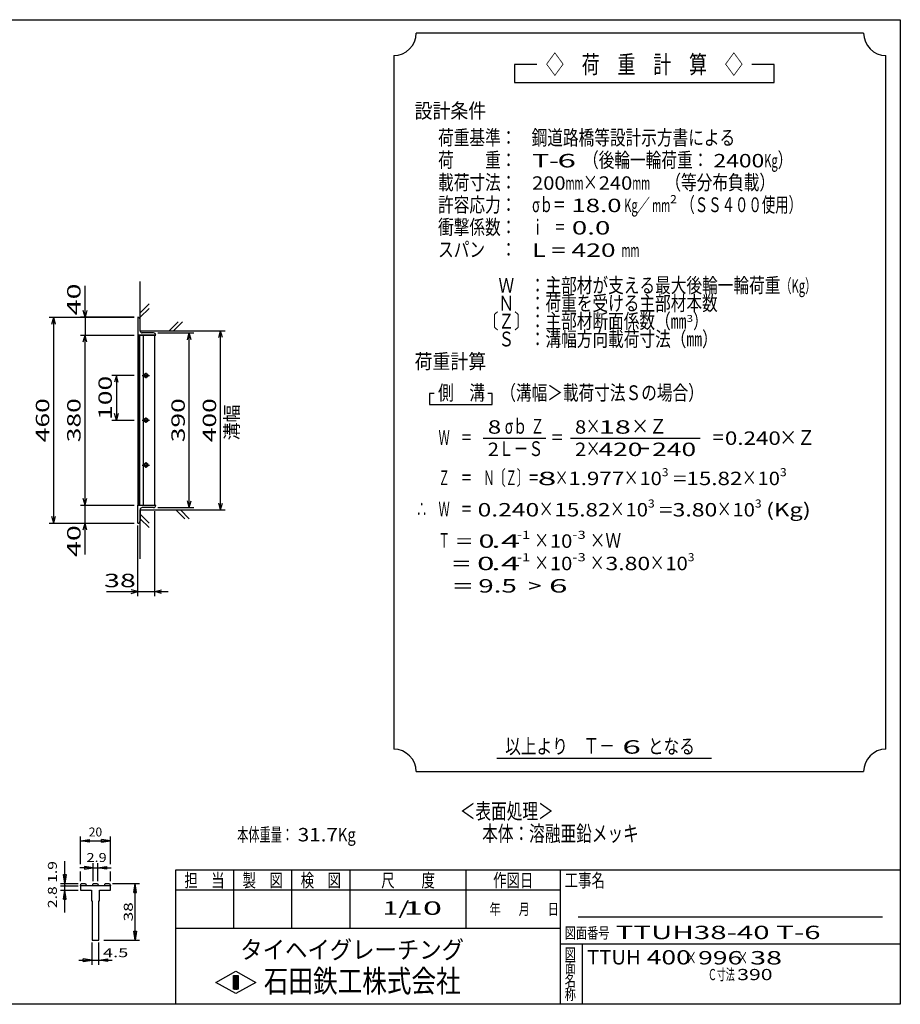
# Model space of a CAD drawing. Units: millimetres. Extents: x -182 to 173, y -128 to 105.
# Drawn here: x -24 to 173, y -115 to 105 of the extents above; entities that cross this region are included whole.
import ezdxf
from ezdxf.enums import TextEntityAlignment as Align

# ---------------------------------------------------------------- set-up
doc = ezdxf.new("R2010")
doc.units = ezdxf.units.MM
doc.header["$LTSCALE"] = 0.25
for name, color, linetype in [('16', 7, 'Continuous'), ('22', 7, 'Continuous'), ('32', 7, 'Continuous')]:
    doc.layers.add(name, color=color, linetype=linetype)
doc.styles.add('dcStyle0', font='txt.shx', dxfattribs={"width": 0.833333, "bigfont": 'bigfont'})

msp = doc.modelspace()

# ---------------------------------------------------------------- linework, layer by layer
at = {"color": 150, "linetype": 'Continuous', "lineweight": 25}
for p, q in [((-172.9, 105.35), (173.1, 105.35)), ((173.1, 105.35), (173.1, -114.65)), ((173.1, -84.65), (11.1, -84.65)), ((11.1, -84.65), (11.1, -114.65)), ((24.1, -84.65), (24.1, -97.65)), ((37.1, -97.65), (37.1, -84.65)), ((50.1, -84.65), (50.1, -97.65)), ((76.1, -97.65), (76.1, -84.65)), ((97.1, -84.65), (97.1, -114.65)), ((97.1, -89.15), (11.1, -89.15)), ((169.1, -95.15), (101.1, -95.15)), ((11.1, -97.65), (97.1, -97.65)), ((97.1, -101.15), (173.1, -101.15)), ((102.1, -114.65), (102.1, -101.15)), ((20.1, -109.75), (24.6, -107.25)), ((24.6, -107.25), (29.1, -109.75)), ((24.6, -112.25), (20.1, -109.75)), ((24.1, -108.25), (25.1, -108.25)), ((24.1, -111.25), (24.1, -108.25)), ((24.1, -108.25), (24.3, -108.25)), ((24.3, -108.25), (24.3, -111.25)), ((24.5, -111.25), (24.5, -108.25)), ((24.5, -108.25), (24.7, -108.25)), ((29.1, -109.75), (24.6, -112.25)), ((24.7, -108.25), (24.7, -111.25)), ((24.9, -111.25), (24.9, -108.25)), ((24.9, -108.25), (25.1, -108.25)), ((25.1, -108.25), (25.1, -111.25)), ((25.1, -108.25), (25.1, -111.25)), ((25.1, -111.25), (24.1, -111.25)), ((24.3, -111.25), (24.5, -111.25)), ((24.7, -111.25), (24.9, -111.25)), ((173.1, -114.65), (-172.9, -114.65))]:
    msp.add_line(p, q, dxfattribs=at)
at = {"layer": '16', "color": 3, "linetype": 'Continuous', "lineweight": 25}
for p, q in [((2.7, 38.85), (2.7, 34.85)), ((3.2, 35.85), (3.2, 38.35)), ((6.2, 35.35), (3.7, 35.35)), ((2.7, 34.85), (6.7, 34.85)), ((2.7, 34.85), (2.7, -3.15)), ((6.5, 34.85), (2.7, 34.85)), ((2.85, 34.85), (2.85, -3.15)), ((3.15, -3.15), (3.15, 34.85)), ((3.9, 34.85), (3.9, -3.15)), ((6.5, -3.15), (6.5, 34.85)), ((4.5, 26.45), (4.5, 25.25)), ((3.7, 25.85), (5.3, 25.85)), ((4.7, 26.15), (4.3, 26.15)), ((4.3, 25.55), (4.7, 25.55)), ((3.7, 15.85), (5.3, 15.85)), ((4.7, 16.15), (4.3, 16.15)), ((4.3, 15.55), (4.7, 15.55)), ((4.5, 16.45), (4.5, 15.25)), ((3.7, 5.85), (5.3, 5.85)), ((4.7, 6.15), (4.3, 6.15)), ((4.3, 5.55), (4.7, 5.55)), ((4.5, 6.45), (4.5, 5.25)), ((2.7, -3.15), (6.7, -3.15)), ((2.7, -7.15), (2.7, -3.15)), ((2.7, -3.15), (6.5, -3.15)), ((3.2, -4.15), (3.2, -6.65)), ((6.2, -3.65), (3.7, -3.65))]:
    msp.add_line(p, q, dxfattribs=at)
for centre, radius, start, end in [((2.7, 38.35), 0.5, 0, 90), ((3.7, 35.85), 0.5, 180, 270), ((6.2, 34.85), 0.5, 0, 90), ((4.3, 25.85), 0.3, 90, 270), ((4.5, 25.85), 0.4, 46.6, 133.4), ((4.5, 25.85), 0.4, 226.6, 313.4), ((4.7, 25.85), 0.3, 270, 90), ((4.3, 15.85), 0.3, 90, 270), ((4.5, 15.85), 0.4, 46.6, 133.4), ((4.5, 15.85), 0.4, 226.6, 313.4), ((4.7, 15.85), 0.3, 270, 90), ((4.3, 5.85), 0.3, 90, 270), ((4.5, 5.85), 0.4, 46.6, 133.4), ((4.5, 5.85), 0.4, 226.6, 313.4), ((4.7, 5.85), 0.3, 270, 90), ((3.7, -4.15), 0.5, 90, 180), ((6.2, -3.15), 0.5, 270, 0), ((2.7, -6.65), 0.5, 270, 0)]:
    msp.add_arc(centre, radius, start, end, dxfattribs=at)
at = {"layer": '22', "color": 4, "linetype": 'Continuous', "lineweight": 25}
for p, q in [((164.9, 102.35), (64.9, 102.35)), ((59.9, 97.35), (59.9, -57.65)), ((169.9, -57.65), (169.9, 97.35)), ((91.9, 95.35), (86.9, 95.35)), ((86.9, 95.35), (86.9, 91.35)), ((144.9, 95.35), (139.9, 95.35)), ((144.9, 91.35), (144.9, 95.35)), ((86.9, 91.35), (144.9, 91.35)), ((3.2, 35.85), (3.2, 46.85)), ((-9.1, 38.85), (-9.1, 45.85)), ((3.2, 39.85), (5.2, 41.85)), ((-9.1, 38.85), (-9.5, 40.35)), ((-8.7, 40.35), (-9.1, 38.85)), ((3.2, 38.85), (5.2, 40.85)), ((-17.1, 38.85), (1.9, 38.85)), ((-16.5, 37.35), (-16.1, 38.85)), ((-15.7, 37.35), (-16.1, 38.85)), ((-16.1, -7.15), (-16.1, 38.85)), ((1.9, 38.85), (-10.1, 38.85)), ((-9.1, 38.85), (-9.1, 34.85)), ((9.7, 35.85), (11.7, 37.85)), ((10.7, 35.85), (12.7, 37.85)), ((3.2, 35.85), (22.2, 35.85)), ((7.2, 35.35), (15.2, 35.35)), ((13.8, 33.85), (14.2, 35.35)), ((14.6, 33.85), (14.2, 35.35)), ((14.2, -3.65), (14.2, 35.35)), ((20.8, 34.35), (21.2, 35.85)), ((21.6, 34.35), (21.2, 35.85)), ((21.2, -4.15), (21.2, 35.85)), ((-10.1, 34.85), (1.9, 34.85)), ((-9.5, 33.35), (-9.1, 34.85)), ((-8.7, 33.35), (-9.1, 34.85)), ((-9.1, -3.15), (-9.1, 34.85)), ((1.9, 25.85), (-3.1, 25.85)), ((-2.1, 25.85), (-2.5, 24.35)), ((-1.7, 24.35), (-2.1, 25.85)), ((-2.1, 25.85), (-2.1, 15.85)), ((68.9, 21.85), (67.9, 21.85)), ((67.9, 21.85), (67.9, 19.35)), ((81.9, 21.85), (80.9, 21.85)), ((81.9, 19.35), (81.9, 21.85)), ((67.9, 19.35), (81.9, 19.35)), ((-3.1, 15.85), (1.9, 15.85)), ((-2.1, 15.85), (-2.5, 17.35)), ((-1.7, 17.35), (-2.1, 15.85)), ((79.9, 11.85), (93.9, 11.85)), ((99.4, 11.85), (128.4, 11.85)), ((-9.1, -3.15), (-9.5, -1.65)), ((-9.1, -3.15), (-8.7, -1.65)), ((14.2, -3.65), (13.8, -2.15)), ((14.2, -3.65), (14.6, -2.15)), ((-10.1, -3.15), (1.9, -3.15)), ((-9.1, -7.15), (-9.1, -3.15)), ((3.2, -4.15), (22.2, -4.15)), ((3.2, -15.15), (3.2, -4.15)), ((7.2, -3.65), (15.2, -3.65)), ((13.2, -6.15), (11.2, -4.15)), ((14.2, -6.15), (12.2, -4.15)), ((21.2, -4.15), (20.8, -2.65)), ((21.2, -4.15), (21.6, -2.65)), ((-16.1, -7.15), (-16.5, -5.65)), ((-16.1, -7.15), (-15.7, -5.65)), ((5.2, -7.15), (3.2, -5.15)), ((5.2, -8.15), (3.2, -6.15)), ((6.5, -23.45), (6.5, -4.45)), ((-17.1, -7.15), (1.9, -7.15)), ((-10.1, -7.15), (1.9, -7.15)), ((-9.5, -8.65), (-9.1, -7.15)), ((-8.7, -8.65), (-9.1, -7.15)), ((-9.1, -14.15), (-9.1, -7.15)), ((2.7, -23.45), (2.7, -7.65)), ((-4.3, -22.45), (2.7, -22.45)), ((2.7, -22.45), (1.2, -22.05)), ((1.2, -22.85), (2.7, -22.45)), ((2.7, -22.45), (6.5, -22.45)), ((6.5, -22.45), (8, -22.05)), ((8, -22.85), (6.5, -22.45)), ((6.5, -22.45), (9.5, -22.45)), ((82.9, -59.65), (130.9, -59.65)), ((64.9, -62.65), (164.9, -62.65))]:
    msp.add_line(p, q, dxfattribs=at)
for centre, start, end in [((59.9, 102.35), 270, 0), ((169.9, 102.35), 180, 270), ((59.9, -62.65), 0, 90), ((169.9, -62.65), 90, 180)]:
    msp.add_arc(centre, 5, start, end, dxfattribs=at)
at = {"layer": '32', "color": 4, "linetype": 'Continuous', "lineweight": 25}
for p, q in [((-10.1, -83.35), (-10.1, -77.15)), ((-10.1, -78.15), (-8.1, -77.85)), ((-8.1, -78.45), (-10.1, -78.15)), ((-10.1, -78.15), (-3.43, -78.15)), ((-8.1, -78.45), (-8.1, -77.85)), ((-3.43, -78.15), (-5.43, -77.85)), ((-5.43, -78.45), (-5.43, -77.85)), ((-5.43, -78.45), (-3.43, -78.15)), ((-3.43, -83.35), (-3.43, -77.15)), ((-13.6, -87.65), (-13.6, -82.65)), ((-7.25, -87.15), (-7.25, -83.15)), ((-6.28, -83.15), (-6.28, -87.15)), ((-13.6, -87.65), (-13.9, -85.65)), ((-13.9, -85.65), (-13.3, -85.65)), ((-13.3, -85.65), (-13.6, -87.65)), ((-7.25, -84.15), (-10.25, -84.15)), ((-10.1, -87.15), (-10.1, -84.95)), ((-7.25, -84.15), (-9.25, -83.85)), ((-9.25, -83.85), (-9.25, -84.45)), ((-9.25, -84.45), (-7.25, -84.15)), ((-7.25, -84.15), (-6.28, -84.15)), ((-6.28, -84.15), (-4.28, -83.85)), ((-4.28, -84.45), (-6.28, -84.15)), ((-6.28, -84.15), (-3.28, -84.15)), ((-4.28, -83.85), (-4.28, -84.45)), ((-3.43, -87.15), (-3.43, -84.95)), ((-14.6, -87.65), (-10.6, -87.65)), ((-13.6, -89.15), (-13.6, -87.65)), ((-10.1, -88.15), (-9.93, -87.65)), ((-9.93, -87.65), (-8.97, -87.65)), ((-8.97, -87.65), (-8.8, -88.15)), ((-7.42, -88.15), (-7.25, -87.65)), ((-7.25, -87.65), (-6.28, -87.65)), ((-6.28, -87.65), (-6.12, -88.15)), ((-4.73, -88.15), (-4.57, -87.65)), ((-4.57, -87.65), (-3.6, -87.65)), ((-3.6, -87.65), (-3.43, -88.15)), ((-2.93, -87.65), (3.07, -87.65)), ((1.77, -89.65), (2.07, -87.65)), ((2.37, -89.65), (2.07, -87.65)), ((2.07, -100.32), (2.07, -87.65)), ((-14.6, -88.15), (-10.6, -88.15)), ((-14.6, -89.15), (-10.6, -89.15)), ((-13.9, -91.15), (-13.6, -89.15)), ((-13.3, -91.15), (-13.6, -89.15)), ((-13.6, -94.15), (-13.6, -89.15)), ((-10.1, -88.15), (-10.1, -89.15)), ((-3.43, -88.15), (-10.1, -88.15)), ((-10.1, -89.15), (-7.68, -89.15)), ((-7.68, -89.15), (-7.68, -91.48)), ((-5.85, -91.48), (-5.85, -89.15)), ((-5.85, -89.15), (-3.43, -89.15)), ((-3.43, -89.15), (-3.43, -88.15)), ((1.77, -89.65), (2.37, -89.65)), ((-13.9, -91.15), (-13.3, -91.15)), ((-7.68, -91.48), (-7.52, -91.65)), ((-7.52, -91.65), (-7.52, -100.32)), ((-6.02, -91.65), (-5.85, -91.48)), ((-6.02, -100.32), (-6.02, -91.65)), ((2.07, -100.32), (1.77, -98.32)), ((1.77, -98.32), (2.37, -98.32)), ((2.37, -98.32), (2.07, -100.32)), ((-7.52, -100.32), (-6.02, -100.32)), ((-7.52, -105.82), (-7.52, -100.82)), ((-6.02, -105.82), (-6.02, -100.82)), ((-4.93, -100.32), (3.07, -100.32)), ((-10.52, -104.82), (-7.52, -104.82)), ((-7.52, -104.82), (-9.52, -104.52)), ((-9.52, -105.12), (-9.52, -104.52)), ((-9.52, -105.12), (-7.52, -104.82)), ((-7.52, -104.82), (-6.02, -104.82)), ((-6.02, -104.82), (-4.02, -104.52)), ((-4.02, -105.12), (-6.02, -104.82)), ((-6.02, -104.82), (-3.02, -104.82)), ((-4.02, -105.12), (-4.02, -104.52))]:
    msp.add_line(p, q, dxfattribs=at)
msp.add_circle((-13.6, -88.15), 0.1, dxfattribs=at)

# ---------------------------------------------------------------- texts
at = {"color": 150, "style": 'dcStyle0', "width": 0.833333}
for s, height, p, p2 in [('担\u3000当', 3, (13.1, -88.45), (22.1, -88.45)), ('製\u3000図', 3, (26.1, -88.45), (35.1, -88.45)), ('検\u3000図', 3, (39.1, -88.45), (48.1, -88.45)), ('尺\u3000\u3000度', 3, (57.1, -88.45), (69.1, -88.45)), ('作図日', 3, (82.1, -88.45), (91.1, -88.45)), ('工事名', 3, (98.1, -88.45), (107.1, -88.45)), ('年', 2.5, (81.3, -94.65), (83.8, -94.65)), ('月', 2.5, (87.8, -94.65), (90.3, -94.65)), ('日', 2.5, (94.3, -94.65), (96.8, -94.65)), ('図面番号', 2.5, (98.1, -99.95), (108.1, -99.95)), ('図', 2.5, (98.1, -104.65), (100.6, -104.65)), ('面', 2.5, (98.1, -107.65), (100.6, -107.65)), ('名', 2.5, (98.1, -110.65), (100.6, -110.65)), ('称', 2.5, (98.1, -113.65), (100.6, -113.65))]:
    msp.add_text(s, height=height, dxfattribs=at).set_placement(p, p2, align=Align.FIT)
at = {"color": 222, "style": 'dcStyle0'}
for s, height, width, p, p2 in [('タイヘイグレーチング', 4, 1.041667, (25.6, -104.45), (75.6, -104.45)), ('石田鉄工株式会社', 5, 0.846154, (30.85, -111.95), (74.85, -111.95))]:
    msp.add_text(s, height=height, dxfattribs=dict(at, width=width)).set_placement(p, p2, align=Align.FIT)
at = {"layer": '22', "color": 2, "style": 'dcStyle0'}
for s, height, width, p, p2 in [('◇\u3000荷\u3000重\u3000計\u3000算\u3000◇', 4, 0.833333, (93.9, 93.35), (137.9, 93.35)), ('設計条件', 3.3, 0.858369, (64.55, 83.35), (80.55, 83.35)), ('荷重基準：\u3000', 3.3, 0.841346, (69.8, 77.35), (90.8, 77.35)), ('鋼道路橋等設計示方書による', 3.3, 0.841346, (90.7, 77.35), (136.2, 77.35)), ('荷\u3000\u3000重：\u3000', 3.3, 0.841346, (69.8, 72.35), (90.8, 72.35)), (' 6 ', 3, 0.833333, (94.8, 72.35), (102.3, 72.35)), ('（後輪一輪荷重：', 3.3, 0.841346, (102.2, 72.35), (130.2, 72.35)), (' 2400', 3, 0.833333, (130.2, 72.35), (142.7, 72.35)), ('Kg', 3, 0.5, (142.7, 72.35), (145.7, 72.35)), ('）', 3.3, 0.833333, (145.7, 72.35), (149, 72.35)), ('載荷寸法：\u3000', 3.3, 0.841346, (69.8, 67.35), (90.8, 67.35)), ('200', 3, 0.833333, (90.8, 67.35), (98.3, 67.35)), ('×', 3.3, 0.833333, (102.2, 67.35), (105.5, 67.35)), ('240', 3, 0.833333, (105.7, 67.35), (113.2, 67.35)), ('\u3000（等分布負載）', 3.3, 0.841346, (117.1, 67.35), (145.1, 67.35)), ('mm', 3, 0.666667, (98.3, 67.35), (102.3, 67.35)), ('mm', 3, 0.666667, (113.2, 67.35), (117.2, 67.35)), ('許容応力：\u3000', 3.3, 0.841346, (69.8, 62.35), (90.8, 62.35)), ('2', 1.8, 0.833333, (121.65, 64.35), (123.15, 64.35)), ('（ＳＳ４００使用）', 3.3, 0.757576, (124.15, 62.35), (151.15, 62.35)), ('σｂ＝', 3.3, 0.631313, (90.8, 62.35), (98.3, 62.35)), (' 18.0', 3, 0.833333, (98.3, 62.35), (110.8, 62.35)), ('Kg', 3, 0.5, (111.4, 62.35), (114.4, 62.35)), ('／', 3, 0.833333, (114.15, 62.35), (117.15, 62.35)), ('mm', 3, 0.666667, (117.65, 62.35), (121.65, 62.35)), ('衝撃係数：\u3000', 3.3, 0.841346, (69.8, 57.35), (90.8, 57.35)), ('ｉ\u3000＝', 3.3, 0.631313, (90.8, 57.35), (98.3, 57.35)), (' 0.0', 3, 0.833333, (98.3, 57.35), (108.3, 57.35)), ('スパン\u3000：\u3000', 3.3, 0.841346, (69.8, 52.35), (90.8, 52.35)), ('L =', 3, 0.833333, (90.8, 52.35), (98.3, 52.35)), (' 420 ', 3, 0.833333, (98.3, 52.35), (110.8, 52.35)), ('mm', 3, 0.666667, (110.8, 52.35), (114.8, 52.35)), ('\u3000Ｗ\u3000：主部材が支える最大後輪一輪荷重', 3.3, 0.841346, (79.8, 44.35), (146.3, 44.35)), ('\u3000Ｎ\u3000：荷重を受ける主部材本数', 3.3, 0.841346, (79.8, 40.35), (132.3, 40.35)), ('〔Ｚ〕：主部材断面係数（㎜', 3.3, 0.841346, (79.8, 36.35), (125.3, 36.35)), ('）', 3.3, 0.833333, (126.8, 36.35), (130.1, 36.35)), ('\u3000Ｓ\u3000：溝幅方向載荷寸法（㎜）', 3.3, 0.841346, (79.8, 32.35), (132.3, 32.35)), ('荷重計算', 3.3, 0.858369, (64.55, 27.35), (80.55, 27.35)), ('\u3000（溝幅＞載荷寸法Ｓの場合）', 3.3, 0.841346, (80.2, 20.35), (129.2, 20.35)), ('側\u3000溝', 3.3, 0.841346, (69.8, 20.35), (80.3, 20.35)), ('σｂ', 3.3, 0.631313, (84.7, 12.85), (89.7, 12.85)), ('Ｚ', 3.3, 0.757576, (90.5, 12.85), (93.5, 12.85)), ('8', 3, 0.833333, (100.4, 12.85), (102.9, 12.85)), ('×', 3.3, 0.833333, (102.8, 12.85), (106.1, 12.85)), (' 18 ', 3, 0.833333, (104.3, 12.85), (114.3, 12.85)), ('×Ｚ', 3.3, 0.858369, (112.95, 12.85), (120.95, 12.85)), ('Ｗ\u3000＝', 3.3, 0.631313, (69.9, 10.35), (77.4, 10.35)), ('0.240', 3, 0.833333, (133.9, 10.35), (146.4, 10.35)), ('×Ｚ', 3.3, 0.858369, (146.05, 10.35), (154.05, 10.35)), ('Ｌ－Ｓ', 3.3, 0.833333, (83.4, 7.85), (93.3, 7.85)), ('＝', 3.3, 0.757576, (94.9, 10.35), (97.9, 10.35)), ('＝', 3.3, 0.757576, (130.9, 10.35), (133.9, 10.35)), ('2', 3, 0.833333, (80.9, 7.85), (83.4, 7.85)), ('2', 3, 0.833333, (100.4, 7.85), (102.9, 7.85)), ('×', 3.3, 0.833333, (102.8, 7.85), (106.1, 7.85)), (' 420 ', 3, 0.833333, (104.3, 7.85), (116.8, 7.85)), ('－', 3.3, 0.631313, (114.8, 7.85), (117.3, 7.85)), (' 240 ', 3, 0.833333, (116.3, 7.85), (128.8, 7.85)), ('Ｚ\u3000＝\u3000Ｎ〔Ｚ〕＝', 3.3, 0.631313, (69.9, 1.35), (92.4, 1.35)), ('×', 3.3, 0.757576, (95.9, 1.35), (98.9, 1.35)), ('1.977', 3, 0.833333, (98.9, 1.35), (111.4, 1.35)), ('×', 3.3, 0.833333, (111.3, 1.35), (114.6, 1.35)), ('10', 3, 0.833333, (114.8, 1.35), (119.8, 1.35)), ('3', 1.8, 0.833333, (119.8, 3.35), (121.3, 3.35)), ('15.82', 3, 0.833333, (125.3, 1.35), (137.8, 1.35)), ('×', 3.3, 0.833333, (137.7, 1.35), (141, 1.35)), ('10', 3, 0.833333, (141.2, 1.35), (146.2, 1.35)), ('3', 1.8, 0.833333, (146.2, 3.35), (147.7, 3.35)), (' 8 ', 3, 0.833333, (90.4, 1.35), (97.9, 1.35)), ('3', 1.8, 0.833333, (116.7, -3.65), (118.2, -3.65)), ('3', 1.8, 0.833333, (140.6, -3.65), (142.1, -3.65)), ('∴\u3000Ｗ\u3000＝', 3.3, 0.631313, (64.9, -5.65), (77.4, -5.65)), (' 0.240', 3, 0.833333, (77.4, -5.65), (92.4, -5.65)), ('×', 3.3, 0.833333, (92.3, -5.65), (95.6, -5.65)), ('15.82', 3, 0.833333, (95.8, -5.65), (108.3, -5.65)), ('×', 3.3, 0.833333, (108.2, -5.65), (111.5, -5.65)), ('10', 3, 0.833333, (111.7, -5.65), (116.7, -5.65)), ('3.80', 3, 0.833333, (122.2, -5.65), (132.2, -5.65)), ('×', 3.3, 0.833333, (132.1, -5.65), (135.4, -5.65)), ('10', 3, 0.833333, (135.6, -5.65), (140.6, -5.65)), ('(Kg)', 3, 0.833333, (143.1, -5.65), (153.1, -5.65)), ('Ｔ', 3.3, 0.631313, (69.9, -12.65), (72.4, -12.65)), (' = 0', 3, 0.833333, (72.4, -12.65), (82.4, -12.65)), (' .4 ', 3, 0.833333, (79.9, -12.65), (89.9, -12.65)), ('-1', 1.8, 0.833333, (87.4, -10.65), (90.4, -10.65)), ('×', 3.3, 0.833333, (91.3, -12.65), (94.6, -12.65)), ('10', 3, 0.833333, (94.8, -12.65), (99.8, -12.65)), ('-3', 1.8, 0.833333, (99.8, -10.65), (102.8, -10.65)), ('×Ｗ', 3.3, 0.841346, (103.7, -12.65), (110.7, -12.65)), ('  = 0', 3, 0.833333, (69.9, -17.65), (82.4, -17.65)), (' .4 ', 3, 0.833333, (79.9, -17.65), (89.9, -17.65)), ('-1', 1.8, 0.833333, (87.4, -15.65), (90.4, -15.65)), ('×', 3.3, 0.833333, (91.3, -17.65), (94.6, -17.65)), ('10', 3, 0.833333, (94.8, -17.65), (99.8, -17.65)), ('-3', 1.8, 0.833333, (99.8, -15.65), (102.8, -15.65)), ('×', 3.3, 0.833333, (103.7, -17.65), (107, -17.65)), ('3.80', 3, 0.833333, (107.2, -17.65), (117.2, -17.65)), ('×', 3.3, 0.833333, (117.1, -17.65), (120.4, -17.65)), ('10', 3, 0.833333, (120.6, -17.65), (125.6, -17.65)), ('3', 1.8, 0.833333, (125.6, -15.65), (127.1, -15.65)), (' 38 ', 3, 0.833333, (-6.3, -21.45), (3.7, -21.45)), (' 9.5', 3, 0.833333, (77.4, -22.65), (87.4, -22.65)), (' 6 ', 3, 0.833333, (92.9, -22.65), (100.4, -22.65)), ('  =', 3, 0.833333, (69.9, -22.65), (77.4, -22.65)), ('以上より\u3000', 3.3, 0.841346, (84.8, -58.65), (102.3, -58.65)), ('Ｔ－', 3.5, 0.833333, (102.3, -58.65), (109.3, -58.65)), (' 6 ', 3, 0.833333, (109.3, -58.65), (116.8, -58.65)), ('となる', 3.3, 0.841346, (116.7, -58.65), (127.2, -58.65)), ('＜表面処理＞', 3.5, 0.744681, (74.65, -73.25), (95.65, -73.25)), ('本体：溶融亜鉛メッキ', 3.5, 0.744681, (79.65, -78.25), (114.65, -78.25)), ('本体重量：', 3, 0.694444, (24.9, -78.25), (37.4, -78.25)), (' 31.7', 3, 0.666667, (37.4, -78.25), (47.4, -78.25)), ('Kg', 3, 0.666667, (47.4, -78.25), (51.4, -78.25)), ('TTUH38-40 T-6             ', 3, 0.833333, (109.49, -100.09), (174.49, -100.09)), ('TTUH', 3.2, 0.9375, (103.1, -105.75), (115.1, -105.75)), (' 400 ', 3.2, 0.78125, (115.1, -105.75), (127.6, -105.75)), ('×', 3, 0.694444, (125.1, -105.75), (127.6, -105.75)), (' 996 ', 3, 0.833333, (126.6, -105.75), (139.1, -105.75)), ('×', 3, 0.694444, (136.6, -105.75), (139.1, -105.75)), (' 38 ', 3, 0.833333, (138.1, -105.75), (148.1, -105.75)), ('Ｃ寸法：', 2.5, 0.666667, (130.1, -109.25), (138.1, -109.25)), (' 390 ', 2.5, 0.8, (135.6, -109.25), (145.6, -109.25))]:
    msp.add_text(s, height=height, dxfattribs=dict(at, width=width)).set_placement(p, p2, align=Align.FIT)
for s, height, p, p2 in [('T-', 3, (90.8, 72.35), (96.8, 72.35)), ('（Kg）', 3, (146.3, 44.35), (154.3, 44.35)), ('3', 1.5, (125.3, 37.85), (126.8, 37.85)), ('8', 3, (80.9, 12.85), (83.9, 12.85)), ('=', 3, (122.3, 1.35), (125.3, 1.35)), ('=', 3, (119.2, -5.65), (122.2, -5.65)), ('>', 3, (89.9, -22.65), (92.9, -22.65)), ('1/', 3, (57.4, -94.65), (63.4, -94.65)), (' 10 ', 3, (60.4, -94.65), (72.4, -94.65))]:
    msp.add_text(s, height=height, dxfattribs=at).set_placement(p, p2, align=Align.FIT)
for s, width, p, p2 in [(' 40 ', 0.833333, (-10.1, 37.85), (-10.1, 47.85)), (' 100 ', 0.833333, (-3.1, 14.6), (-3.1, 27.1)), (' 460 ', 0.833333, (-17.1, 9.6), (-17.1, 22.1)), (' 380 ', 0.833333, (-10.1, 9.6), (-10.1, 22.1)), (' 390 ', 0.833333, (13.2, 9.6), (13.2, 22.1)), (' 400 ', 0.833333, (20.2, 9.6), (20.2, 22.1)), ('溝幅', 0.869565, (25.2, 11.35), (25.2, 19.35)), (' 40 ', 0.833333, (-10.1, -16.15), (-10.1, -6.15))]:
    msp.add_text(s, height=3, rotation=90, dxfattribs=dict(at, width=width)).set_placement(p, p2, align=Align.FIT)
at = {"layer": '32', "color": 2, "style": 'dcStyle0', "width": 0.75}
for s, p, p2 in [('20', (-8.27, -77.15), (-5.27, -77.15)), ('2.9', (-8.77, -82.85), (-4.27, -82.85)), (' 4.5 ', (-6.02, -104.12), (1.48, -104.12))]:
    msp.add_text(s, height=2, dxfattribs=at).set_placement(p, p2, align=Align.FIT)
for s, p, p2 in [('2.8 1.9', (-15.4, -93.15), (-15.4, -82.65)), (' 38 ', (1.57, -96.98), (1.57, -90.98))]:
    msp.add_text(s, height=2, rotation=90, dxfattribs=at).set_placement(p, p2, align=Align.FIT)

doc.saveas('drawing.dxf')
